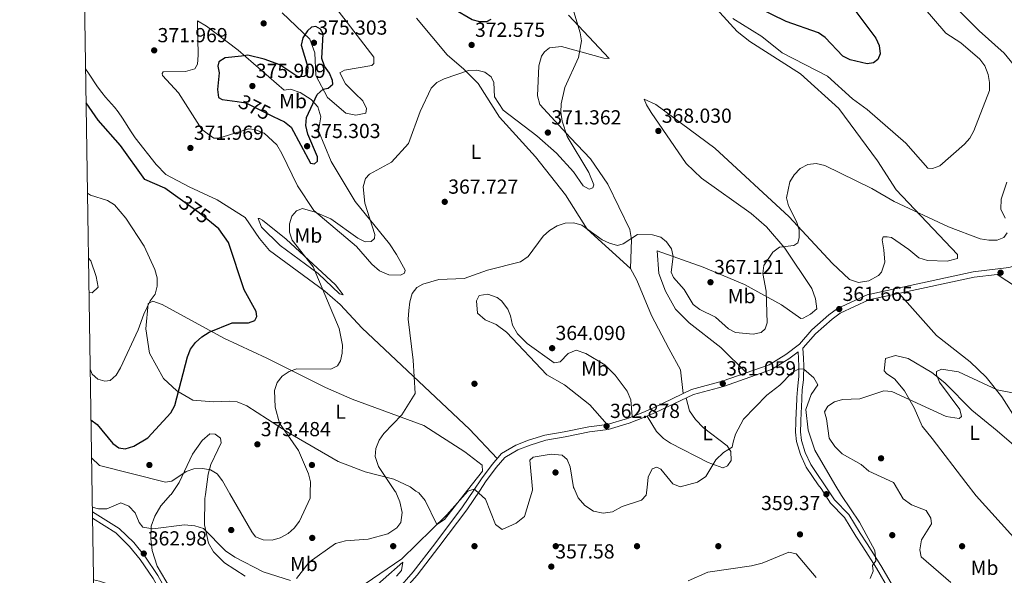
# Model space of a CAD drawing. Units: metres. Extents: x 608129 to 615070, y 4683002 to 4687740.
# Drawn here: x 608129 to 608613, y 4685277 to 4685550 of the extents above; entities that cross this region are included whole.
import ezdxf
from ezdxf.enums import TextEntityAlignment as Align

# ---------------------------------------------------------------- set-up
doc = ezdxf.new("R2010")
doc.units = ezdxf.units.M
doc.header["$MEASUREMENT"] = 0
doc.linetypes.add('DGN Style 3', pattern=[121.36096, 86.6864, -34.67456])
doc.linetypes.add('DGN Style 5', pattern=[60.68048, 26.00592, -34.67456])
for name, color, linetype, lineweight in [('Nivel 17', 7, 'Continuous', 0), ('Nivel 21', 7, 'Continuous', 0), ('Nivel 22', 7, 'Continuous', 0), ('Nivel 36', 7, 'Continuous', 0), ('Nivel 37', 7, 'Continuous', 0), ('Nivel 4', 7, 'Continuous', 0), ('Nivel 41', 7, 'Continuous', 0), ('Nivel 5', 7, 'Continuous', 0), ('Nivel 61', 7, 'Continuous', 0), ('Nivel 7', 7, 'Continuous', 0)]:
    doc.layers.add(name, color=color, linetype=linetype, lineweight=lineweight)
doc.styles.add('Style-Arial', font='txt')
doc.styles.add('Style-Arial Narrow', font='txt')
doc.styles.add('Style-Helvetica-Narrow-Oblique', font='txt')

# ---------------------------------------------------------------- blocks, each defined once
blk = doc.blocks.new('5PATER')
at = {"layer": 'Nivel 7', "linetype": 'Continuous', "lineweight": 0}
h = blk.add_hatch(color=51, dxfattribs=at)
edge = h.paths.add_edge_path()
edge.add_ellipse((-0.01, 0), major_axis=(-1.1, -1.11), ratio=0.999422, start_angle=0, end_angle=360)
blk = doc.blocks.new('5PERFI')
at = {"layer": 'Nivel 17', "linetype": 'Continuous', "lineweight": 0}
h = blk.add_hatch(color=7, dxfattribs=at)
edge = h.paths.add_edge_path()
edge.add_arc((0, 0), 1.56, 315, 675)

msp = doc.modelspace()

# ---------------------------------------------------------------- linework, layer by layer
at = {"layer": 'Nivel 21', "color": 7, "linetype": 'Continuous', "lineweight": 0}
for points in [[(608769.75, 4685884.3, 375.94), (608760.44, 4685815.99, 373.07), (608759.48, 4685797.73, 373.07), (608757.95, 4685782.79, 372.41), (608755.87, 4685724.76, 370.86), (608751.85, 4685664.75, 369.36), (608748.63, 4685652.12, 368.78), (608742.71, 4685638.73, 368.39), (608714.38, 4685589.44, 366.82), (608687.73, 4685552.79, 366.3), (608672.83, 4685523.53, 365.91), (608662.7, 4685506.6, 364.48), (608651.6, 4685487.51, 364.42), (608631.65, 4685445.5, 363.03), (608626.04, 4685434.86, 363.29), (608623.46, 4685431.73, 363.18), (608619.88, 4685429.29, 362.83), (608615.68, 4685428.1, 362.53), (608598.09, 4685425.99, 362.58), (608545.84, 4685414.65, 361.62), (608531.38, 4685407.91, 361.36), (608527.01, 4685404.79, 361.27), (608518.66, 4685397.41, 361.23)], [(608518.66, 4685397.41, 361.23), (608512.56, 4685390.43, 360.32), (608505.85, 4685385.25, 360.32), (608497.67, 4685380.26, 360.81), (608474.49, 4685372.11, 360.71), (608459.49, 4685368.04, 362.21), (608440.8, 4685359, 362.48), (608435.46, 4685356.7, 362.48), (608427.98, 4685353.86, 362.48), (608418, 4685350.83, 362.18), (608408.88, 4685349.69, 361.42), (608396.82, 4685347.19, 360.82), (608387.25, 4685345.63, 360.66), (608379.18, 4685343.07, 360.66), (608372.94, 4685340.65, 360.66), (608365.96, 4685336.59, 360.82), (608361.41, 4685331.2, 360.82), (608356.03, 4685324.02, 360.21), (608352.33, 4685318.49, 360.03)], [(608524.9, 4685321.19, 359.47), (608521.06, 4685326.62, 359.6), (608518.14, 4685331.09, 359.6), (608515.47, 4685337.01, 359.76), (608513.54, 4685342.95, 359.45), (608513.17, 4685347.22, 359.6), (608513.27, 4685351.92, 359.62), (608513.28, 4685352.09, 359.62), (608513.45, 4685357.09, 359.62), (608513.52, 4685358.99, 359.62), (608513.75, 4685363.95, 359.62), (608513.99, 4685367.95, 359.62), (608514.52, 4685372.9, 359.7), (608514.62, 4685374.18, 359.75), (608514.72, 4685379.28, 360.12), (608514.72, 4685379.51, 360.14), (608514.6, 4685383.51, 360.53), (608514.26, 4685388.47, 360.53)], [(608352.33, 4685318.49, 360.03), (608346.81, 4685310.26, 359.76), (608333.16, 4685292.08, 358.7), (608322.5, 4685278.24, 357.94), (608314.72, 4685269.43, 357.03), (608305.65, 4685257.88, 356.27), (608296.6, 4685246.35, 355.82), (608287.28, 4685233.69, 355.52), (608280.37, 4685224.78, 355.38), (608274.92, 4685224.19, 355.62), (608266.72, 4685224.61, 355.62), (608250.15, 4685228.28, 356.31), (608246.62, 4685229.96, 356.38), (608229.29, 4685241.74, 358.19), (608206.96, 4685260.37, 359.71), (608203.73, 4685264.12, 360.26), (608196.76, 4685276.45, 361.62), (608190.33, 4685286.04, 362.13), (608184.95, 4685292.63, 362.58), (608177.85, 4685299.65, 363.54), (608164.6, 4685307.85, 363.77)], [(608524.9, 4685321.19, 359.47), (608525.26, 4685320.68, 359.45), (608529.88, 4685313.73, 359.6), (608536.81, 4685306.51, 359.91), (608542.47, 4685297.23, 360.06), (608545.88, 4685291.97, 359.91), (608552.72, 4685281.39, 360.06), (608558.83, 4685270.74, 360.21), (608563.66, 4685261.88, 360.21), (608567.54, 4685255.2, 360.21), (608572.2, 4685247.87, 360.36), (608580.11, 4685237.44, 360.66), (608588.09, 4685226.26, 361.12), (608592.97, 4685220.12, 361.12), (608598.94, 4685215.09, 361.42), (608603.87, 4685209.55, 361.57), (608607.46, 4685206.18, 361.57)]]:
    msp.add_polyline3d(points, dxfattribs=at)
at = {"layer": 'Nivel 21', "color": 7, "linetype": 'DGN Style 3', "lineweight": 0}
for points in [[(608702.28, 4685323.97, 366.66), (608696.09, 4685332.3, 366.42), (608690.72, 4685338.88, 365.81), (608686.1, 4685344.84, 365.36), (608682.22, 4685350.57, 365.2), (608678.6, 4685358.1, 364.75), (608674.68, 4685365.15, 364.45), (608670.74, 4685372.24, 364.15), (608664.61, 4685382.96, 363.78), (608654.64, 4685393.55, 363.26), (608636.18, 4685407.28, 362.74), (608609.97, 4685424.8, 362.59), (608598.52, 4685423.43, 362.58), (608546.67, 4685412.17, 361.62), (608532.69, 4685405.65, 361.36), (608528.62, 4685402.76, 361.27), (608520.5, 4685395.57, 361.23), (608514.34, 4685388.53, 360.32), (608514.26, 4685388.47, 360.53)], [(608521.87, 4685321.14, 359.5), (608518.99, 4685325.22, 359.6), (608515.94, 4685329.89, 359.6), (608513.14, 4685336.11, 359.76), (608511.07, 4685342.45, 359.45), (608510.68, 4685347.01, 359.6), (608510.86, 4685352.01, 359.62), (608510.86, 4685352.17, 359.62), (608511.03, 4685357.17, 359.62), (608511.1, 4685359.09, 359.62), (608511.33, 4685364.08, 359.62), (608511.58, 4685368.15, 359.62), (608512.11, 4685373.13, 359.7), (608512.21, 4685374.3, 359.75), (608512.31, 4685379.29, 360.12), (608512.3, 4685379.47, 360.14), (608512.19, 4685383.39, 360.53), (608511.96, 4685386.69, 360.53), (608507.32, 4685383.11, 360.32), (608498.78, 4685377.91, 360.81), (608475.26, 4685369.63, 360.71), (608460.4, 4685365.6, 362.21), (608441.79, 4685356.7, 362.48), (608436.4, 4685354.38, 362.48), (608428.78, 4685351.5, 362.48), (608418.52, 4685348.37, 362.18), (608409.28, 4685347.22, 361.42), (608397.28, 4685344.73, 360.82), (608387.83, 4685343.19, 360.66), (608380.01, 4685340.71, 360.66), (608374.03, 4685338.39, 360.66), (608367.59, 4685334.64, 360.82), (608363.37, 4685329.65, 360.82), (608358.08, 4685322.57, 360.21), (608355.37, 4685318.54, 360.08)], [(608167.92, 4685092.34, 353.29), (608171.76, 4685095.75, 353.35), (608181.91, 4685105.79, 353.43), (608192.72, 4685116.96, 353.35), (608202.64, 4685127.34, 353.58), (608213.24, 4685138.68, 354.04), (608222.42, 4685148.56, 353.85), (608239.46, 4685166.71, 354), (608254.33, 4685184.31, 354.61), (608262.75, 4685194.7, 354.76), (608270.12, 4685204.64, 354.76), (608276.05, 4685213.7, 355.06), (608281.6, 4685222.29, 355.37), (608289.27, 4685232.18, 355.52), (608298.59, 4685244.83, 355.82), (608307.62, 4685256.33, 356.27), (608316.64, 4685267.82, 357.03), (608324.43, 4685276.65, 357.94), (608335.16, 4685290.57, 358.7), (608348.85, 4685308.82, 359.76), (608355.37, 4685318.54, 360.08)], [(608521.87, 4685321.14, 359.5), (608523.2, 4685319.26, 359.45), (608527.92, 4685312.16, 359.6), (608534.82, 4685304.97, 359.91), (608540.35, 4685295.9, 360.06), (608543.78, 4685290.61, 359.91), (608550.58, 4685280.09, 360.06), (608556.65, 4685269.52, 360.21), (608561.48, 4685260.65, 360.21), (608565.4, 4685253.9, 360.21), (608570.15, 4685246.44, 360.36), (608578.1, 4685235.96, 360.66), (608586.09, 4685224.75, 361.12), (608591.17, 4685218.37, 361.12), (608597.19, 4685213.29, 361.42), (608602.08, 4685207.8, 361.57), (608605.75, 4685204.36, 361.57)], [(608278.32, 4685221.81, 355.34), (608274.99, 4685221.46, 355.49), (608266.35, 4685221.9, 355.51), (608249.25, 4685225.69, 356.23), (608245.25, 4685227.59, 356.33), (608227.64, 4685239.56, 358.16), (608205.04, 4685258.41, 359.71), (608201.49, 4685262.54, 360.29), (608194.44, 4685275.01, 361.66), (608188.14, 4685284.41, 362.16), (608182.93, 4685290.79, 362.59), (608176.15, 4685297.5, 363.51), (608164.65, 4685304.61, 363.84)]]:
    msp.add_polyline3d(points, dxfattribs=at)
at = {"layer": 'Nivel 22', "color": 30, "linetype": 'DGN Style 5', "lineweight": 30, "elevation": 375, "flags": 128}
for points in [[(608235.79, 4685509.89), (608240.12, 4685509.25), (608253.62, 4685502.61)], [(608223.14, 4685450.16), (608217.2, 4685455.15), (608207.87, 4685461.83)]]:
    msp.add_lwpolyline(points, dxfattribs=at)
at = {"layer": 'Nivel 36', "color": 92, "linetype": 'Continuous', "lineweight": 0}
for points in [[(608272.42, 4685571.84, 374.72), (608303.06, 4685531.71, 371.98), (608303.04, 4685528.63, 371.85), (608302.09, 4685527.66, 371.72), (608288.67, 4685525.38, 373.16), (608286.38, 4685524.04, 373.42), (608289.11, 4685518.73, 372.87), (608293.86, 4685513.86, 372.24)], [(608486.46, 4685376.32, 360.76), (608473.82, 4685388.81, 362.13), (608458.31, 4685400.88, 362.97), (608451.6, 4685407.68, 363.3), (608446.62, 4685416.51, 363.64), (608443.33, 4685425.16, 363.95), (608442.6, 4685436.44, 364.67), (608465.25, 4685428.37, 366.16), (608485.62, 4685419.78, 364.93), (608503.78, 4685409.73, 363.62), (608513.31, 4685403.06, 362.58), (608514.48, 4685403.19, 362.32), (608518.05, 4685405.15, 361.93), (608521.14, 4685407.79, 361.8), (608520.44, 4685412.75, 362.03), (608518.64, 4685417.75, 362.82), (608505.42, 4685437.68, 364.8), (608496.36, 4685448.25, 365.45), (608488.76, 4685454.72, 366.06), (608464.36, 4685472.11, 366.68), (608456.9, 4685479.42, 366.96), (608439.68, 4685504.6, 367.4), (608437.33, 4685508.23, 367.4), (608436.18, 4685511.1, 367.14), (608441.84, 4685508.49, 366.88), (608470.91, 4685487.02, 365.57), (608507.58, 4685453.2, 364.56), (608528.72, 4685430.37, 362.91), (608537.15, 4685422.33, 362.32), (608541.59, 4685420.76, 362.19), (608546.76, 4685421.58, 362.06), (608551.47, 4685424.25, 362.45), (608553.03, 4685425.95, 362.45), (608554.62, 4685430.73, 362.76), (608554.15, 4685436.83, 363.62), (608553.24, 4685441.78, 363.49), (608553.79, 4685443.26, 363.62), (608555.71, 4685443.36, 363.62), (608557.95, 4685442.87, 363.62), (608566.5, 4685437.07, 363.62), (608571.28, 4685432.99, 363.1), (608575.56, 4685431.59, 363.23), (608585.22, 4685431.34, 362.97), (608590.44, 4685432.57, 362.97), (608590.34, 4685434.5, 362.97), (608560.17, 4685466.39, 366.23), (608551, 4685480.7, 367.66), (608531.95, 4685506.49, 368.54), (608513.14, 4685523.51, 369.46), (608488.17, 4685539.45, 369.75), (608482.01, 4685544.45, 369.74), (608463.3, 4685565.1, 370.26)], [(608619.83, 4685525.73, 365.61), (608613.3, 4685533.75, 365.61), (608601.11, 4685544.68, 366.25), (608589.99, 4685555.83, 366.25)], [(608310.89, 4685439.75, 367.3), (608314.3, 4685434.63, 367.3), (608318.61, 4685426.89, 366), (608318.14, 4685425.32, 366), (608316.2, 4685424.47, 366), (608310.45, 4685424.59, 366.26), (608305.93, 4685426.58, 366.65), (608302.14, 4685429.83, 367.04), (608294.59, 4685438.48, 368.47), (608273.61, 4685456.21, 370.29), (608265.53, 4685468.32, 370.68), (608257.91, 4685484.34, 371.46), (608255.31, 4685488.53, 372.24), (608249.09, 4685494.32, 372.64), (608244.46, 4685496.21, 372.64), (608241.41, 4685496.42, 372.64), (608228.43, 4685492.36, 372.11), (608226.33, 4685491.85, 371.98), (608224.33, 4685491.84, 372.11), (608218.44, 4685496.17, 372.6), (608206.99, 4685514.25, 372.8), (608199.14, 4685522.8, 372.64), (608199, 4685523.81, 372.64), (608199.45, 4685524.54, 372.64), (608210.38, 4685524.75, 372.9), (608215.01, 4685526.09, 373.16), (608216.25, 4685528.38, 373.29), (608216.65, 4685532.7, 373.29), (608216.24, 4685549.72, 371.98), (608220.73, 4685547.07, 372.5), (608236.33, 4685535.19, 373.55), (608258.91, 4685515.57, 375.11), (608262.09, 4685516.04, 374.98), (608266.81, 4685514.41, 374.98), (608272.25, 4685510.94, 374.33), (608275.61, 4685507.27, 374.08), (608276.96, 4685502.36, 373.81), (608275.8, 4685495.48, 373.16), (608282.07, 4685480.32, 372.29), (608293.94, 4685460.67, 370.03), (608310.89, 4685439.75, 367.3)], [(608293.86, 4685513.86, 372.24), (608297.74, 4685510.31, 372.11), (608299.44, 4685506.5, 372.11), (608299.2, 4685504.25, 372.24), (608294.29, 4685503.21, 372.7), (608289.28, 4685504.27, 373.55), (608280.38, 4685511.99, 374.72), (608274.5, 4685522.71, 375.24), (608274.05, 4685533.97, 374.85), (608271.53, 4685540.72, 374.61), (608258.06, 4685553.61, 373.42)], [(608324.05, 4685551.07, 372.39), (608339.26, 4685532.9, 370.83), (608347.44, 4685525.95, 369.79), (608354.45, 4685518.83, 369.44), (608364.96, 4685502.25, 368.49), (608382.7, 4685482.64, 367.2), (608397.48, 4685463.94, 366.01), (608408.05, 4685446.98, 365.03), (608429.4, 4685427.6, 363.78), (608432.61, 4685421.95, 363.4), (608439.77, 4685404.46, 363.02), (608448.38, 4685388.32, 362.24), (608454.04, 4685377.79, 362.7), (608455.42, 4685366.07, 362.26)], [(608398.9, 4685552.48, 368.94), (608418.91, 4685531.2, 368.5), (608416.24, 4685531.21, 368.63), (608395.52, 4685537.01, 370.71), (608389.49, 4685536.39, 371.62), (608387.17, 4685534.38, 371.36), (608385.69, 4685532.35, 371.23), (608384.28, 4685527.52, 370.99), (608383.59, 4685512.75, 370.58), (608384.86, 4685508.45, 370.58), (608399.96, 4685492.01, 369.93), (608409.69, 4685481.67, 368.5), (608418.25, 4685469.21, 366.95), (608429.08, 4685446.9, 365.12), (608429.85, 4685441.96, 364.61), (608429.4, 4685427.6, 363.78)], [(608363.82, 4685334.05, 360.82), (608350.14, 4685348.53, 362.77), (608297.43, 4685398.29, 367.06), (608286.58, 4685409.92, 368.37), (608279.03, 4685416.46, 369.1), (608251.82, 4685436.54, 371.62), (608246.77, 4685442.47, 372.01), (608239.71, 4685452.8, 371.75), (608225.92, 4685461.45, 372), (608212.22, 4685467.93, 373.04), (608200.81, 4685474, 373.12), (608196.03, 4685478.85, 372.69), (608185.57, 4685492.03, 372.98), (608183.64, 4685494.95, 373.05), (608179.46, 4685501.79, 373.18), (608177.32, 4685504.85, 373.21), (608175.43, 4685507.17, 373.19), (608171.11, 4685512.04, 373.04), (608169.2, 4685514.35, 372.96), (608167.16, 4685517.18, 372.88), (608162.74, 4685523.85, 372.69), (608161.24, 4685525.98, 372.62)], [(608613.78, 4685452.45, 365.22), (608611.69, 4685456.86, 365.22), (608611.91, 4685461.87, 365.22), (608614.73, 4685470.18, 365.22)], [(608246.13, 4685452.32, 370.55), (608247.82, 4685448.05, 370.66), (608257.01, 4685439.02, 370.68), (608275.64, 4685425.17, 369.33), (608286.2, 4685415.17, 368.34), (608287.94, 4685414.78, 367.69), (608284.27, 4685419.66, 368.47), (608259.96, 4685442.17, 369.64), (608248.36, 4685451.49, 370.42), (608246.8, 4685452.3, 370.29), (608246.13, 4685452.32, 370.55)], [(608418, 4685350.83, 362.18), (608409.43, 4685360.6, 363.19), (608396.99, 4685370.31, 363.22), (608388.32, 4685375.24, 364), (608368.39, 4685396.39, 364), (608363.35, 4685400.15, 364.13), (608357.84, 4685402.34, 364.26), (608354.14, 4685405.69, 364.52), (608353.66, 4685411.74, 364.65), (608355, 4685414.36, 364.78), (608359.19, 4685415.05, 364.78), (608363.82, 4685413.43, 364.78), (608366, 4685411.81, 364.78), (608369.02, 4685407.67, 364.74), (608370.41, 4685404.33, 364.65), (608371.34, 4685399.79, 364.13), (608373.79, 4685395.44, 363.86), (608378.58, 4685390.75, 364.02), (608391.87, 4685381.24, 364.26), (608394.8, 4685381.64, 364.13), (608398.78, 4685385.84, 364), (608402.75, 4685387.37, 363.61), (608407.44, 4685385.73, 363.49), (608416.76, 4685380.21, 363.36), (608421.9, 4685375.19, 363.35), (608427.76, 4685367.19, 363.35), (608429.58, 4685362.93, 363.35), (608430.33, 4685354.75, 362.48)], [(608650.79, 4685323.16, 367.33), (608650.69, 4685323.33, 367.32), (608641.14, 4685334.2, 366.6), (608636.23, 4685338.47, 366.34), (608627.54, 4685343.6, 365.73), (608619.85, 4685352.29, 365.44), (608612.19, 4685364.43, 364.15), (608604.4, 4685374.14, 363.93), (608596.61, 4685381.77, 363.48), (608580.05, 4685394.6, 362.18), (608561.74, 4685415.44, 361.9)], [(608323.86, 4685318.04, 362.12), (608320.98, 4685320.05, 362.43), (608312.97, 4685323.88, 362.9), (608298.84, 4685327.46, 366.07), (608285.55, 4685332.55, 367.45), (608260.89, 4685346.86, 369.61), (608240.53, 4685360.07, 371.27), (608235.85, 4685361.93, 371.7), (608232.03, 4685362.36, 372.05), (608224.26, 4685362.05, 373.1), (608214.01, 4685362.79, 373.73), (608206.11, 4685367.34, 375.18), (608199.56, 4685373.41, 376.22), (608192.68, 4685385.94, 377.62), (608190.86, 4685397.97, 378.86), (608192.09, 4685410.43, 379.47), (608194.38, 4685411.6, 379.21), (608198.98, 4685409.92, 378.47), (608229.27, 4685393.39, 374.4), (608250.52, 4685383.57, 371.14), (608279.29, 4685369.11, 367.3), (608292.5, 4685363.27, 366.33), (608327.7, 4685350.29, 363.49), (608347.93, 4685337.39, 362.09), (608356.42, 4685330.83, 361.07), (608356.67, 4685327.89, 360.92), (608349.23, 4685318.44, 360.5)], [(608594.52, 4685322.28, 367.29), (608577.91, 4685343.93, 366.65), (608572.95, 4685349.94, 366), (608569.09, 4685358.99, 364.95), (608564.21, 4685367.42, 363.91), (608559.58, 4685373.16, 363.13), (608555.38, 4685375.97, 362.85), (608554.3, 4685377.35, 362.74), (608555.01, 4685383.32, 362.35), (608559.86, 4685384.82, 362.34), (608566.01, 4685383.28, 362.61), (608577.8, 4685376.4, 363.73), (608584.11, 4685371.4, 364.04), (608597.42, 4685357.89, 365.05), (608609.85, 4685347.74, 365.74), (608627.46, 4685332.54, 366.5), (608635.95, 4685322.93, 367.35)], [(608437.7, 4685354.94, 362.48), (608442.19, 4685347.37, 362.48), (608445.7, 4685343.87, 362.2), (608449.16, 4685341.71, 361.83), (608467.59, 4685332.15, 360.27), (608474.92, 4685329.56, 359.88), (608475, 4685329.56, 359.62), (608477.11, 4685330.4, 359.62), (608479.04, 4685333.09, 360.4), (608478.86, 4685337.51, 360.53), (608477.04, 4685340.33, 360.92), (608465.42, 4685349.18, 362.18), (608461.4, 4685353.37, 362.61), (608458.39, 4685357.49, 362.74), (608456.76, 4685363.86, 362.26)], [(608203.09, 4685316.15, 367.41), (608203.34, 4685316.43, 367.43), (608207.3, 4685322.33, 368.94), (608213.91, 4685336.24, 370.76), (608218.54, 4685342.94, 371.67), (608222.34, 4685346.22, 371.97), (608224.95, 4685346.07, 371.97), (608227.72, 4685344.08, 371.82), (608227.9, 4685341.87, 371.36), (608226.34, 4685338.4, 370.3), (608222.88, 4685331.06, 370), (608221.52, 4685326.29, 369.19), (608220.2, 4685316.42, 367.6)], [(608594.52, 4685322.28, 367.29), (608599.54, 4685315.73, 367.49), (608624.12, 4685288.49, 367.86), (608628.13, 4685285.52, 367.85), (608637.54, 4685283.32, 368.16), (608660.47, 4685284.14, 369.07), (608670.4, 4685283.18, 369.67), (608675.16, 4685281.16, 369.8), (608687.16, 4685272.79, 370.83)], [(608323.86, 4685318.04, 362.12), (608325.21, 4685317.1, 361.97), (608328.45, 4685313.34, 361.5), (608334.04, 4685301.5, 359.86), (608337.91, 4685304.05, 359.86), (608349.23, 4685318.44, 360.5)], [(608202.94, 4685270.28, 361.33), (608196.52, 4685281.11, 362.33), (608194.01, 4685288.74, 363.09), (608193.33, 4685294.45, 363.8), (608193.54, 4685300.77, 365.46), (608195.34, 4685305.75, 365.16), (608198.26, 4685310.81, 367.13), (608203.09, 4685316.15, 367.41)], [(608220.2, 4685316.42, 367.6), (608219.93, 4685314.45, 367.28), (608219.75, 4685301.34, 365.51), (608221.69, 4685292.39, 364.1), (608224.17, 4685288.05, 363.44), (608229.56, 4685282.67, 362.58), (608239.76, 4685276.11, 361.52)], [(608297.99, 4685265.92, 358.66), (608317.43, 4685283.04, 358.8), (608316.66, 4685278.89, 358.35), (608314.3, 4685276.1, 358.04)]]:
    msp.add_polyline3d(points, dxfattribs=at)
at = {"layer": 'Nivel 4', "color": 30, "linetype": 'Continuous', "lineweight": 30, "elevation": 375, "flags": 128}
for points in [[(608360.63, 4685550.27), (608358.51, 4685549.18), (608355.35, 4685549.13), (608351.5, 4685550.22), (608333.41, 4685560.82)], [(608537.85, 4685557.58), (608550.21, 4685541.18), (608551.81, 4685537.51), (608552.28, 4685533.37), (608551.16, 4685530.56), (608548.98, 4685529.01), (608545.85, 4685528.5), (608537.53, 4685530.47), (608533.98, 4685532.32), (608525.24, 4685541.48), (608521.96, 4685543.77), (608506.09, 4685549.36), (608491.54, 4685556.48)], [(608253.62, 4685502.61), (608259.21, 4685499.85), (608262.47, 4685497.25), (608271.86, 4685479.6), (608273.86, 4685479.25), (608275.38, 4685480.57), (608275.46, 4685482.7), (608270.6, 4685493.86), (608269.58, 4685498.07), (608269.96, 4685502.05), (608275.3, 4685513.39), (608278.13, 4685515.99), (608280.69, 4685516.51), (608282.95, 4685518.52), (608282.81, 4685520.25), (608281.31, 4685523.96), (608278.83, 4685527.36), (608277.45, 4685531.12), (608278.21, 4685543.21), (608276.92, 4685545.54), (608274.52, 4685546.95), (608272.42, 4685546.51), (608270.42, 4685544.7), (608268.12, 4685541.32), (608267.33, 4685537.63), (608270.62, 4685526.93), (608270.24, 4685523.23), (608268.78, 4685522.32), (608265.67, 4685522.07), (608256.91, 4685527.94), (608249.13, 4685530.83), (608241.11, 4685532.74), (608237.99, 4685532.29), (608229.97, 4685531.45), (608226.75, 4685529.42), (608226.32, 4685527.4), (608227.02, 4685524.02), (608226.13, 4685515.91), (608226.73, 4685511.95), (608228.4, 4685510.99), (608235.79, 4685509.89)], [(608207.87, 4685461.83), (608200.24, 4685467.29), (608190.39, 4685471.48), (608178.43, 4685488.21), (608167.37, 4685500.74), (608161.49, 4685509.23)], [(608163.9, 4685353.19), (608166.9, 4685350.8), (608174.58, 4685341.4), (608177.68, 4685339.41), (608180.78, 4685338.82), (608184.96, 4685340.14), (608191.95, 4685344.34), (608203.24, 4685356.63), (608205.15, 4685360.15), (608211.34, 4685384.13), (608212.94, 4685387.98), (608215.37, 4685391.17), (608218.52, 4685394.06), (608222.05, 4685396.32), (608233.39, 4685400.91), (608241.42, 4685400.89), (608244.47, 4685402), (608245.5, 4685404), (608245.23, 4685406.56), (608239.34, 4685417.19), (608231.5, 4685440.46), (608226.74, 4685447.14), (608223.14, 4685450.16)]]:
    msp.add_lwpolyline(points, dxfattribs=at)
at = {"layer": 'Nivel 5', "color": 30, "linetype": 'Continuous', "lineweight": 0, "flags": 128}
for points, elevation in [([(608271.85, 4685317.23), (608271.94, 4685322.6), (608271, 4685326.56), (608266.01, 4685338.09), (608256.65, 4685351.49), (608254.58, 4685359.45), (608254.26, 4685367.6), (608255.56, 4685371.47), (608257.97, 4685374.66), (608261.45, 4685376.92), (608265.23, 4685378.21), (608281.94, 4685378.14), (608285.2, 4685379.76), (608286.76, 4685382.15), (608287.56, 4685385.93), (608287.64, 4685389.95), (608286.04, 4685398.1), (608273.25, 4685428.45), (608262.87, 4685441.64), (608261.53, 4685445.55), (608261.57, 4685449.67), (608262.79, 4685453.48), (608265.1, 4685456.11), (608267.94, 4685457.19), (608274.22, 4685455.36), (608281.96, 4685452.11), (608295.26, 4685442.61), (608298.92, 4685440.75), (608301.72, 4685440.91), (608303.45, 4685442.42), (608303.67, 4685444.45), (608298.71, 4685459.84), (608297.92, 4685467.93), (608298.98, 4685472.04), (608300.99, 4685474.21), (608311.83, 4685480.09), (608320.13, 4685489.27), (608325.93, 4685505), (608331.25, 4685516.46), (608334.14, 4685519.23), (608337.74, 4685521.12), (608349.66, 4685525.24), (608353.79, 4685525.35), (608357.67, 4685524.37), (608360.8, 4685522.11), (608362.13, 4685519.36), (608362.44, 4685512.24), (608366.71, 4685505.71), (608383.4, 4685492.98), (608393.03, 4685484.46), (608401.31, 4685475.31), (608406.06, 4685468.44), (608409.01, 4685466.81), (608410.96, 4685467.4), (608411.42, 4685468.97), (608408.98, 4685474.97), (608398.25, 4685492.72), (608395.74, 4685500.31), (608395.16, 4685504.74), (608395.25, 4685508.86), (608397.09, 4685516.8), (608403.88, 4685531.7), (608405.33, 4685539.82), (608404.74, 4685543.81), (608397.39, 4685567.85)], 370), ([(608479.74, 4685550.76), (608494.09, 4685541.97), (608504.03, 4685533.95), (608526.44, 4685522.48), (608538.73, 4685511.2), (608545.92, 4685506.04), (608564.93, 4685489.5), (608575.76, 4685477.09), (608578.08, 4685476.99), (608581.69, 4685478.29), (608593.86, 4685488.86), (608596.45, 4685491.91), (608598.43, 4685495.53), (608606.08, 4685515.35), (608606.11, 4685519.37), (608605.47, 4685523.32), (608603.75, 4685527.59), (608601.3, 4685530.76), (608592, 4685538.79), (608584.61, 4685543.62), (608573.51, 4685556.63)], 370), ([(608313.59, 4685317.88), (608305.46, 4685330.09), (608303.69, 4685335.03), (608304.13, 4685339.09), (608305.8, 4685343.1), (608307.96, 4685346.47), (608316.96, 4685355.59), (608323.37, 4685366.14), (608322.42, 4685382.52), (608320.08, 4685402.65), (608320.3, 4685406.95), (608320.81, 4685411.29), (608321.98, 4685415.3), (608324.27, 4685418.33), (608327.28, 4685420), (608335.1, 4685422.26), (608347.52, 4685422.71), (608359.07, 4685426.89), (608375.26, 4685430.94), (608378.99, 4685433.53), (608386.4, 4685443.56), (608389.58, 4685446.48), (608393.37, 4685448.62), (608397.34, 4685449.98), (608401.59, 4685450.1), (608405.42, 4685448.95), (608415.56, 4685441.88), (608419.16, 4685440.08), (608423.02, 4685438.98), (608425.81, 4685439.85), (608432.89, 4685444.44), (608440.19, 4685444.3), (608444.35, 4685443.13), (608447.22, 4685440.89), (608449.59, 4685437.4), (608450.48, 4685433.55), (608449.5, 4685425.95), (608450.63, 4685423.17), (608455.83, 4685417.4), (608460.3, 4685409.96), (608463.49, 4685407.54), (608471.25, 4685403.73), (608477.64, 4685398.01), (608481.18, 4685396.13), (608489.76, 4685395.31), (608493.68, 4685396.07), (608495.7, 4685397.95), (608496.67, 4685400.87), (608496.27, 4685416.51), (608494.56, 4685425.16), (608495.07, 4685429.12), (608499.5, 4685435.72), (608502.69, 4685438.21), (608509.89, 4685438.93), (608511.77, 4685440.39), (608512.52, 4685442.8), (608512.38, 4685446.8), (608511.19, 4685450.76), (608507.16, 4685458.56), (608506.22, 4685462.46), (608507.82, 4685470.39), (608509.98, 4685473.88), (608512.98, 4685476.88), (608516.77, 4685478.89), (608520.74, 4685479.36), (608525.15, 4685478.49), (608548.17, 4685467.04), (608559.16, 4685460.74), (608586, 4685448.23), (608601.56, 4685442.33), (608605.84, 4685441.57), (608609.96, 4685441.57), (608613.22, 4685442.99), (608614.87, 4685445.22)], 365), ([(608162.18, 4685464.73), (608163.73, 4685463.79), (608171.98, 4685461.18), (608175.4, 4685459.11), (608181.1, 4685452.48), (608190.12, 4685438.75), (608195.25, 4685427.13), (608196.51, 4685423.02), (608196.51, 4685419.02), (608195.44, 4685414.96), (608193, 4685411.73), (608189.9, 4685405.24), (608187.15, 4685397.41), (608178.44, 4685378.69), (608176.28, 4685375.09), (608173.3, 4685372.43), (608170.72, 4685372.15), (608167.22, 4685373.22), (608164.56, 4685375.65), (608163.52, 4685378.13)], 380), ([(608162.67, 4685432.75), (608163.82, 4685431.41), (608166.52, 4685423.7), (608167.42, 4685418.47), (608164.53, 4685415.67), (608162.93, 4685416.04)], 385), ([(608437.57, 4685319.82), (608438.15, 4685324.91), (608440.03, 4685329.01), (608442.31, 4685329.88), (608444.39, 4685328.78), (608450.22, 4685321.59), (608453.88, 4685320.19), (608462.42, 4685322.38), (608466.54, 4685325.21), (608471.47, 4685333.5), (608475.2, 4685337), (608479.48, 4685339.64), (608479.95, 4685342.06), (608481.06, 4685346.14), (608485.07, 4685353.38), (608496.6, 4685365.22), (608503.01, 4685370.26), (608508.81, 4685376.32), (608512.3, 4685378.3), (608514.78, 4685378.05), (608519.72, 4685373.81), (608521.63, 4685370.38), (608518.34, 4685365.66), (608515.66, 4685358.25), (608516.84, 4685348), (608520.15, 4685338.12), (608530.03, 4685321.27)], 360), ([(608646.87, 4685360.71), (608609.86, 4685367.87), (608590.84, 4685376.7), (608582.43, 4685378.01), (608580, 4685376.92), (608580.1, 4685375.34), (608581.58, 4685371.62), (608591.56, 4685358.15), (608592.36, 4685354.82), (608591.16, 4685353.84), (608584.78, 4685354.82), (608558.09, 4685367.16), (608554.13, 4685367.38), (608542.27, 4685363.41), (608533.83, 4685363.1), (608529.82, 4685362.07), (608526.48, 4685359.89), (608524.92, 4685357.15), (608525.83, 4685353.58), (608527.13, 4685344.09), (608529.94, 4685339.94), (608533.53, 4685336.46), (608542.95, 4685331.19), (608546.68, 4685327.86), (608558.9, 4685322.24), (608559.2, 4685321.73)], 365), ([(608381.14, 4685318.94), (608379.81, 4685333.21), (608381.45, 4685334.67), (608390.32, 4685336.21), (608395.82, 4685335.76), (608398.22, 4685333.65), (608399.81, 4685329.92), (608401.44, 4685319.85), (608401.68, 4685319.26)], 360), ([(608232.31, 4685316.61), (608228.55, 4685323.11), (608226.08, 4685326.45), (608222.78, 4685328.44), (608218.86, 4685329.23), (608214.54, 4685329), (608210.76, 4685327.7), (608203.76, 4685322.85), (608200.55, 4685322.37), (608168.17, 4685330.57), (608164.19, 4685334.47)], 370), ([(608587.07, 4685273), (608572.57, 4685285.64), (608571.77, 4685289.11), (608572.64, 4685294.04), (608577.62, 4685301.87), (608577.27, 4685304.63), (608574.99, 4685308.54), (608567.79, 4685311.32), (608563.66, 4685314.16), (608559.2, 4685321.73)], 365), ([(608165.12, 4685274.27), (608168.17, 4685273.71), (608203.54, 4685261.75), (608218.34, 4685254.4), (608223.29, 4685253.7), (608227.61, 4685254.9), (608232.55, 4685257.31), (608252.17, 4685263.23), (608257.28, 4685262.67), (608267.36, 4685259.13), (608272.52, 4685258.85), (608277.34, 4685260.19), (608285.56, 4685266.04), (608295.28, 4685269.93), (608316.86, 4685284.61), (608339.01, 4685306.37), (608349.29, 4685317.93), (608350.92, 4685318.47)], 360), ([(608232.31, 4685316.61), (608243.07, 4685297.96), (608244.94, 4685295.56), (608248.65, 4685294.08), (608253.08, 4685293.93), (608256.95, 4685294.95), (608260.91, 4685297.16), (608263.89, 4685299.84), (608266.5, 4685303.27), (608271.81, 4685314.58), (608271.85, 4685317.23)], 370), ([(608313.59, 4685317.88), (608313.89, 4685317.44), (608315.83, 4685312.71), (608317, 4685307.48), (608316.47, 4685302.5), (608314.5, 4685299.87), (608310.08, 4685296.94), (608300.38, 4685294.38), (608289.22, 4685293.55), (608284.16, 4685292.17), (608271.28, 4685282.96), (608264.97, 4685274.91)], 365), ([(608350.92, 4685318.47), (608352.55, 4685319.01), (608353.11, 4685318.5)], 360), ([(608353.11, 4685318.5), (608358.02, 4685314.09), (608362.98, 4685301.59), (608366.29, 4685299.14), (608373.12, 4685302.26), (608377.18, 4685305.59), (608381.19, 4685318.47), (608381.14, 4685318.94)], 360), ([(608401.68, 4685319.26), (608403.61, 4685314.63), (608406.94, 4685310.91), (608411.28, 4685308.08), (608415.95, 4685307.11), (608420.63, 4685307.86), (608425.28, 4685310.37), (608434.8, 4685313.6), (608437.14, 4685316.07), (608437.57, 4685319.82)], 360), ([(608530.03, 4685321.27), (608533.2, 4685315.86), (608542.09, 4685302.74), (608549.68, 4685288.69), (608550.1, 4685283.74), (608548.55, 4685281.38), (608548.79, 4685278.57), (608547.37, 4685275.03)], 360), ([(608262.09, 4685273.94), (608248.58, 4685278.26), (608234.67, 4685285.49), (608230.15, 4685288.57), (608219.31, 4685299.52), (608214.93, 4685300.87), (608209.96, 4685301.41), (608194.35, 4685299.41), (608189.44, 4685300.31), (608187.59, 4685302.58), (608185.72, 4685307.32), (608182.58, 4685310.56), (608178.58, 4685312.21), (608171.7, 4685309.24), (608167.67, 4685309.34), (608164.56, 4685310.12)], 365), ([(608520.89, 4685275.47), (608510.89, 4685287.13), (608507.37, 4685287.98), (608494.17, 4685282.59), (608489.05, 4685281.26), (608467.5, 4685278.17), (608457.88, 4685273.77)], 360)]:
    msp.add_lwpolyline(points, dxfattribs=dict(at, elevation=elevation))
at = {"layer": 'Nivel 61', "color": 7, "linetype": 'Continuous', "lineweight": 0, "flags": 128}
msp.add_lwpolyline([(608200.15, 4683002.36), (608164.48, 4685315.55), (608128.81, 4687628.71), (611561.56, 4687682.51), (614994.31, 4687737.99), (615032.26, 4685424.79), (615070.22, 4683111.63), (611635.18, 4683056.15)], close=True, dxfattribs=at)

# ---------------------------------------------------------------- block references
at = {"layer": 'Nivel 17', "color": 7, "linetype": 'Continuous', "lineweight": 0}
for p in [(608352.64, 4685370.89, 363.03), (608192.64, 4685330.89, 372.27), (608272.64, 4685330.89, 369.16), (608552.76, 4685334.18, 366.97), (608392.51, 4685327.2, 359.24), (608232.92, 4685298.84, 368.64), (608512.84, 4685296.7, 359.24), (608558.26, 4685296.32, 362.42), (608272.78, 4685294.96, 367.12), (608312.64, 4685290.89, 361.37), (608352.64, 4685290.89, 358.03), (608392.64, 4685290.89, 357.42), (608432.64, 4685290.89, 358.63), (608472.64, 4685290.89, 358.79), (608592.64, 4685290.88, 367.27)]:
    msp.add_blockref('5PERFI', p, dxfattribs=at)
at = {"layer": 'Nivel 7', "color": 51, "linetype": 'Continuous', "lineweight": 0}
for p in [(608248.89, 4685548.42, 373.18), (608273.65, 4685538.87, 375.3), (608195.01, 4685535.13, 371.97), (608351.25, 4685537.8, 372.58), (608243.35, 4685517.56, 375.91), (608388.77, 4685494.64, 371.36), (608443.16, 4685495.45, 368.03), (608212.85, 4685487.06, 371.97), (608270.28, 4685487.93, 375.3), (608338.01, 4685460.52, 367.73), (608611.58, 4685425.62, 362.88), (608468.81, 4685420.92, 367.12), (608532.16, 4685407.7, 361.66), (608390.87, 4685388.43, 364.09), (608474.84, 4685371.02, 361.06), (608417.66, 4685350.04, 362.88), (608245.82, 4685341.07, 373.48), (608525.83, 4685316.5, 359.36), (608189.88, 4685287.24, 362.98), (608390.46, 4685280.83, 357.58)]:
    msp.add_blockref('5PATER', p, dxfattribs=at)

# ---------------------------------------------------------------- texts
at = {"layer": 'Nivel 37', "color": 92, "linetype": 'Continuous', "lineweight": 0, "style": 'Style-Arial Narrow'}
for s, p in [('Mb', (608263.36, 4685510.15, 374.98)), ('L', (608353.37, 4685485.13, 368.2)), ('Mb', (608270.91, 4685443.9, 369.58)), ('Mb', (608484.14, 4685414.07, 364.95)), ('Mb', (608411.94, 4685378.38, 363.33)), ('L', (608286.71, 4685357.17, 366.97)), ('L', (608467.41, 4685346.59, 361.73)), ('L', (608598.79, 4685346.71, 365.63)), ('Mb', (608268.67, 4685282.09, 365.41)), ('Mb', (608603.69, 4685280.24, 366.4))]:
    msp.add_text(s, height=7, dxfattribs=at).set_placement(p, align=Align.MIDDLE_CENTER)
at = {"layer": 'Nivel 41', "color": 7, "linetype": 'Continuous', "lineweight": 0, "style": 'Style-Arial'}
for s, p in [('375.303', (608275.32, 4685542.87, 375.3)), ('371.969', (608196.68, 4685539.13, 371.97)), ('372.575', (608352.92, 4685541.8, 372.58)), ('375.909', (608245.01, 4685521.56, 375.91)), ('371.362', (608390.5, 4685498.64, 371.36)), ('368.030', (608444.83, 4685499.45, 368.03)), ('371.969', (608214.52, 4685491.06, 371.97)), ('375.303', (608271.94, 4685491.93, 375.3)), ('367.727', (608339.74, 4685464.52, 367.73)), ('367.121', (608470.57, 4685424.92, 367.12)), ('361.665', (608533.82, 4685411.7, 361.66)), ('364.090', (608392.53, 4685392.43, 364.09)), ('361.059', (608476.5, 4685375.02, 361.06)), ('362.878', (608419.33, 4685354.04, 362.88)), ('373.484', (608247.48, 4685345.07, 373.48)), ('359.37', (608493.72, 4685308.66, 359.36)), ('362.98', (608191.87, 4685291.24, 362.98)), ('357.58', (608392.44, 4685284.83, 357.58))]:
    msp.add_text(s, height=7, dxfattribs=at).set_placement(p)
at = {"layer": 'Nivel 41', "color": 7, "linetype": 'Continuous', "lineweight": 0, "style": 'Style-Helvetica-Narrow-Oblique'}
for rotation, p in [(333.7843, (608244.47, 4685507.11, 375)), (324.4147, (608214.97, 4685456.75, 375))]:
    msp.add_text('375', height=7, rotation=rotation, dxfattribs=at).set_placement(p, align=Align.MIDDLE_CENTER)

doc.saveas('drawing.dxf')
